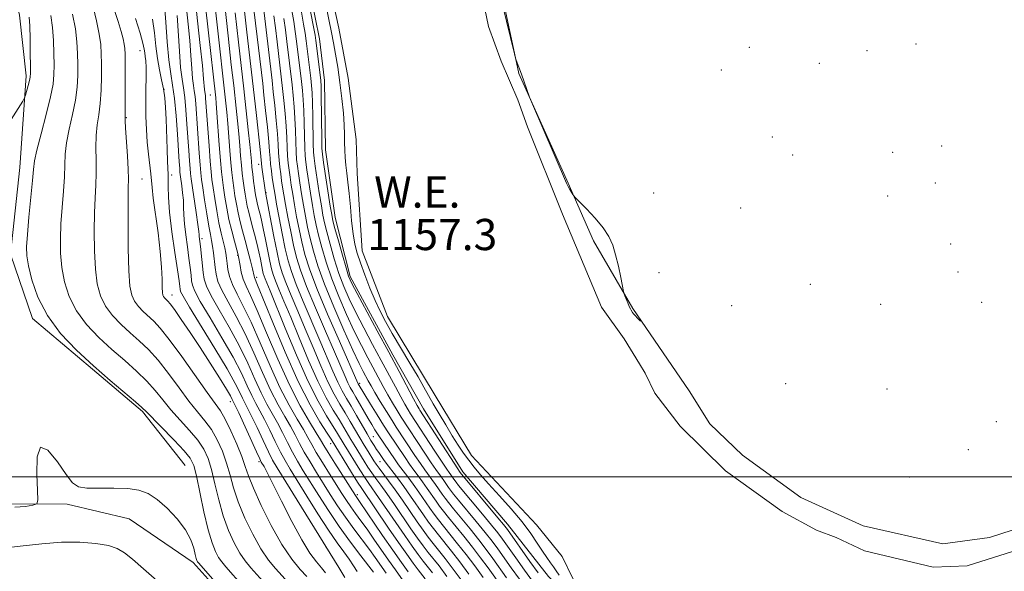
# Model space of a CAD drawing. Extents: x 2199800 to 2202700, y 317300 to 320200.
# Drawn here: x 2200681 to 2200933, y 317976 to 318117 of the extents above; entities that cross this region are included whole.
import ezdxf

# ---------------------------------------------------------------- set-up
doc = ezdxf.new("R2010")
doc.units = 0
doc.header["$MEASUREMENT"] = 0
for name, color, linetype, lineweight in [('32000', 7, 'Continuous', 0), ('DTM HARD BREAKLINE', 7, 'Continuous', 0), ('DTM SPOT ELEVATION', 2, 'Continuous', 13), ('INDEX CONTOUR', 41, 'Continuous', 13), ('INTERMEDIATE CONTOUR', 44, 'Continuous', 0), ('INTERMEDIATE CONTOUR DEPRESSION', 44, 'Continuous', 0), ('POND', 7, 'Continuous', 0), ('WATER ELEVATION', 140, 'Continuous', 0)]:
    doc.layers.add(name, color=color, linetype=linetype, lineweight=lineweight)
doc.styles.add('Style-ITALICS', font='ITALICS.shx')

msp = doc.modelspace()

# ---------------------------------------------------------------- linework, layer by layer
at = {"layer": '32000', "flags": 128}
msp.add_lwpolyline([(2200000, 318000), (2202500, 318000)], dxfattribs=at)
at = {"layer": 'DTM HARD BREAKLINE', "elevation": 1157.28, "flags": 128}
msp.add_lwpolyline([(2200839.457, 318028.926), (2200840.92, 318026.53), (2200843.43, 318021.4), (2200849.93, 318012.93), (2200861.51, 318001.49), (2200876.02, 317991.12), (2200884.75, 317986.28), (2200889.84, 317984.41), (2200897.12, 317981.05), (2200914.62, 317976.86), (2200923.39, 317977.14), (2200936.59, 317981.4)], dxfattribs=at)
at = {"layer": 'DTM HARD BREAKLINE'}
for points in [[(2200623.73, 318325.39, 1196.72), (2200628.96, 318315.57, 1203.2), (2200630.19, 318304.9, 1204.46), (2200632.75, 318293.77, 1206.14), (2200635.67, 318273.75, 1207.77), (2200639, 318251.07, 1208.31), (2200642.37, 318231.5, 1207.5), (2200647.51, 318211.91, 1206.68), (2200656.58, 318185.61, 1205.55), (2200665.23, 318161.99, 1205.05), (2200671.33, 318149.05, 1204.37), (2200676.95, 318133.9, 1204.28), (2200680.8, 318118.32, 1204.87), (2200682.43, 318102.76, 1204.37), (2200680.87, 318079.23, 1202.88), (2200678.43, 318057.05, 1202.92), (2200684.05, 318040.56, 1202.56), (2200699.47, 318027.54, 1202.2), (2200712.24, 318016.75, 1202.25), (2200723.21, 318002.88, 1203.11)], [(2200802.62, 318131.35, 1158.12), (2200808.57, 318103.32, 1157.98), (2200821.18, 318075.21, 1158.07), (2200827.7, 318060.49, 1157.76), (2200837.75, 318043.08, 1158.07), (2200852.2, 318022.06, 1157.71), (2200857.45, 318013.57, 1157.98), (2200865.81, 318005.5, 1157.89), (2200880.8, 317994.7, 1157.85), (2200896.72, 317987.44, 1157.98), (2200917.11, 317982.8, 1157.85), (2200929.11, 317984.46, 1157.71), (2200949.16, 317990.93, 1158.25)], [(2200754.19, 318128.71, 1159.34), (2200757.58, 318112.25, 1159.2), (2200758.81, 318101.57, 1159.25), (2200759.08, 318083.81, 1159.16), (2200761.58, 318066.46, 1159.29), (2200765.43, 318051.32, 1159.57), (2200776.34, 318031.23, 1159.61), (2200784.2, 318017.39, 1159.2), (2200794.26, 318001.3, 1159.43), (2200805.68, 317987.87, 1159.34), (2200816.21, 317974.44, 1158.57), (2200832.04, 317958.3, 1158.84), (2200855.43, 317942.98, 1159.16), (2200865.14, 317936.22, 1159.38), (2200884.12, 317924.49, 1159.52), (2200900.05, 317918.56, 1160.38), (2200916.45, 317914.85, 1160.06), (2200936.41, 317912, 1160.06)], [(2200643.88, 318065.82, 1206.28), (2200633.08, 318051.27, 1206.28), (2200627.58, 318033.11, 1206.14), (2200629.64, 318017.1, 1205.37), (2200639.3, 318005.46, 1204.56), (2200660.54, 317996.82, 1203.88), (2200677.82, 317993.1, 1203.65), (2200692.92, 317992.95, 1204.33), (2200708.87, 317989.25, 1204.74), (2200725.2, 317977.99, 1204.42), (2200740.58, 317960.96, 1204.29), (2200757.69, 317939.48, 1204.06), (2200770.45, 317926.48, 1202.84), (2200784.11, 317916.13, 1201.93), (2200811.48, 317898.54, 1199.22), (2200839.29, 317880.51, 1196.09), (2200855.25, 317878.14, 1195.73), (2200899.14, 317869.72, 1189.98), (2200932.41, 317865.84, 1186.45)]]:
    msp.add_polyline3d(points, dxfattribs=at)
at = {"layer": 'DTM SPOT ELEVATION'}
for p in [(2200867.62, 318110.04, 1160.79), (2200910.27, 318110.88, 1176.09), (2200711.59, 318109.18, 1194.75), (2200897.69, 318109.17, 1169.81), (2200885.54, 318105.98, 1165.86), (2200860.39, 318104.25, 1159.3), (2200717.71, 318099.26, 1192.15), (2200729.6, 318097.87, 1183.05), (2200708.13, 318092.02, 1195.9), (2200873.5, 318087.04, 1160.37), (2200916.87, 318084.72, 1166.46), (2200878.69, 318082.43, 1160.28), (2200904.27, 318083.11, 1163.46), (2200742.01, 318080.08, 1174.59), (2200719.73, 318077.34, 1191.63), (2200712.14, 318076.29, 1195.17), (2200915.17, 318075.27, 1162.98), (2200743.88, 318072.83, 1173.88), (2200843.14, 318072.69, 1158.79), (2200903.04, 318071.97, 1161.73), (2200865.42, 318068.86, 1159.41), (2200727.46, 318061.03, 1187.65), (2200919.17, 318059.65, 1160.49), (2200736.58, 318056.73, 1182.16), (2200844.47, 318052.34, 1158.47), (2200921.03, 318052.43, 1160.28), (2200741.5, 318051.12, 1179.6), (2200883.17, 318049.32, 1159.41), (2200719.76, 318046.54, 1193.43), (2200927.04, 318044.74, 1159.87), (2200863.08, 318043.82, 1158.91), (2200901.26, 318044.19, 1159.45), (2200767.82, 318023.95, 1167.65), (2200876.94, 318023.84, 1158.59), (2200902.83, 318022.47, 1158.79), (2200734.69, 318019.23, 1194.61), (2200930.85, 318014.13, 1158.71), (2200771.34, 318010.3, 1170.99), (2200760.44, 318008.47, 1180.63), (2200923.67, 318006.98, 1158.44), (2200742.1, 318003.9, 1194.3), (2200773.02, 318003.86, 1172.86), (2200908.61, 317999.9, 1158.28), (2200767.27, 317995.44, 1181.58), (2200759.25, 317982, 1192)]:
    msp.add_point(p, dxfattribs=at)
at = {"layer": 'INDEX CONTOUR', "flags": 128}
for points, elevation in [([(2200784.633, 317973.819), (2200782.8, 317976.192), (2200781.54, 317977.873), (2200779.876, 317980.166), (2200777.762, 317983.177), (2200775.236, 317986.868), (2200768.364, 317997.012), (2200767.317, 317998.636), (2200765.774, 318001.105), (2200760.531, 318009.601), (2200759.498, 318011.21), (2200757.675, 318014.0979), (2200755.157, 318018.459), (2200752.115, 318024.44), (2200748.779, 318031.897), (2200745.611, 318039.503), (2200741.708, 318049.14), (2200740.922, 318051.036), (2200740.827, 318051.387), (2200740.38, 318053.317), (2200739.88, 318055.352), (2200739.237, 318057.889), (2200738.542, 318060.55), (2200737.873, 318063.037), (2200737.262, 318065.36), (2200736.728, 318067.61), (2200736.285, 318069.8471), (2200735.922, 318072.022), (2200735.622, 318074.056), (2200735.367, 318075.942), (2200735.132, 318077.956), (2200734.895, 318080.447), (2200734.638, 318083.626), (2200734.096, 318090.563), (2200733.84, 318093.454), (2200733.616, 318095.7419), (2200731.293, 318116.546), (2200729.516, 318132.93)], 1180), ([(2200813.497, 317975.363), (2200811.395, 317978.325), (2200805.685, 317986.45), (2200804.692, 317987.752), (2200803.246, 317989.506), (2200793.574, 318001.128), (2200793.44, 318001.322), (2200792.953, 318002.059), (2200783.251, 318017.041), (2200783.041, 318017.388), (2200782.574, 318018.229), (2200781.642, 318019.972), (2200777.95, 318026.963), (2200775.319, 318031.897), (2200772.35, 318037.4), (2200767.179, 318046.941), (2200765.803, 318049.563), (2200765.022, 318051.373), (2200764.35, 318053.508), (2200763.4261, 318056.75), (2200762.395, 318060.456), (2200761.525, 318063.63), (2200761.002, 318065.622), (2200760.68, 318067.172), (2200760.328, 318069.3651), (2200758.62, 318080.518), (2200758.312, 318082.637), (2200758.181, 318084.181), (2200758.134, 318086.355), (2200757.999, 318097.856), (2200757.952, 318100.1001), (2200757.866, 318101.507), (2200757.698, 318103.017), (2200756.633, 318111.789), (2200756.416, 318113.183), (2200756.027, 318115.29), (2200753.9789, 318125.917)], 1160), ([(2200799.459, 317974.189), (2200797.305, 317977.148), (2200795.085, 317980.099), (2200792.927, 317982.839), (2200789.2889, 317987.305), (2200787.9959, 317988.938), (2200786.903, 317990.4), (2200785.782, 317991.988), (2200783.009, 317996.0279), (2200781.539, 317998.114), (2200780.158, 317999.983), (2200777.819, 318003.076), (2200776.893, 318004.375), (2200772.556, 318010.77), (2200771.742, 318012.029), (2200770.926, 318013.357), (2200770.015, 318014.904), (2200766.861, 318020.412), (2200766.074, 318021.747), (2200765.427, 318022.88), (2200764.809, 318024.099), (2200764.088, 318025.723), (2200761.413, 318031.988), (2200759.102, 318037.308), (2200756.529, 318043.279), (2200754.252, 318048.755), (2200752.687, 318052.906), (2200751.677, 318056.172), (2200750.92, 318059.306), (2200750.179, 318062.8519), (2200749.47, 318066.512), (2200748.8711, 318069.773), (2200748.437, 318072.2671), (2200748.126, 318074.188), (2200747.87, 318075.87), (2200747.62, 318077.588), (2200747.39, 318079.366), (2200747.212, 318081.165), (2200747.0989, 318083.006), (2200746.991, 318085.134), (2200746.809, 318087.855), (2200746.5, 318091.325), (2200746.117, 318095.113), (2200745.735, 318098.6411), (2200745.409, 318101.533), (2200742.929, 318122.593)], 1170), ([(2200767.237, 317975.732), (2200766.286, 317977.201), (2200765.156, 317978.846), (2200763.79, 317980.723), (2200762.073, 317983.106), (2200759.876, 317986.323), (2200757.171, 317990.5079), (2200754.336, 317995.017), (2200750.051, 318001.909), (2200748.732, 318004.129), (2200747.544, 318006.345), (2200746.222, 318009.047), (2200744.824, 318011.9751), (2200743.491, 318014.684), (2200742.326, 318016.8659), (2200741.272, 318018.777), (2200740.23, 318020.809), (2200739.077, 318023.321), (2200737.57, 318026.534), (2200735.439, 318030.635), (2200732.577, 318035.6159), (2200729.539, 318040.694), (2200727.045, 318044.895), (2200725.62, 318047.529), (2200725.026, 318049.058), (2200724.833, 318050.23), (2200724.675, 318051.68), (2200724.456, 318053.583), (2200724.145, 318055.999), (2200723.734, 318058.911), (2200723.3109, 318061.991), (2200722.986, 318064.832), (2200722.833, 318067.142), (2200722.775, 318069.073), (2200722.701, 318070.894), (2200722.527, 318072.784), (2200722.2989, 318074.57), (2200721.96, 318076.894), (2200721.887, 318077.488), (2200721.8331, 318078.096), (2200721.762, 318079.0479), (2200721.648, 318080.7399), (2200721.199, 318087.757), (2200720.85, 318092.527), (2200720.431, 318096.926), (2200719.957, 318100.305), (2200719.467, 318103.287), (2200719.0009, 318106.812), (2200718.59, 318111.478), (2200718.23, 318116.523), (2200717.902, 318120.845)], 1190), ([(2200743.799, 317972.392), (2200739.959, 317976.669), (2200738.51, 317978.4211), (2200737.138, 317980.433), (2200735.698, 317983.039), (2200734.254, 317986.247), (2200732.92, 317989.98), (2200731.782, 317994.099), (2200730.803, 317998.21), (2200729.917, 318001.855), (2200729.03, 318004.722), (2200727.9341, 318007.085), (2200726.395, 318009.362), (2200724.28, 318011.872), (2200721.858, 318014.54), (2200719.4961, 318017.189), (2200717.448, 318019.69), (2200715.504, 318022.103), (2200713.341, 318024.531), (2200710.711, 318027.068), (2200707.685, 318029.758), (2200704.41, 318032.635), (2200701.063, 318035.724), (2200697.931, 318039.02), (2200695.326, 318042.5119), (2200693.483, 318046.171), (2200692.309, 318049.912), (2200691.63, 318053.633), (2200691.294, 318057.277), (2200691.225, 318060.963), (2200691.37, 318064.8571), (2200691.664, 318069.029), (2200691.9949, 318073.173), (2200692.242, 318076.889), (2200692.34, 318079.928), (2200692.448, 318082.649), (2200692.785, 318085.563), (2200693.484, 318089.031), (2200694.347, 318092.811), (2200695.092, 318096.51), (2200695.508, 318099.827), (2200695.656, 318102.8199), (2200695.669, 318105.641), (2200695.634, 318108.446), (2200695.473, 318111.426), (2200695.064, 318114.781), (2200694.342, 318118.579)], 1200)]:
    msp.add_lwpolyline(points, dxfattribs=dict(at, elevation=elevation))
at = {"layer": 'INTERMEDIATE CONTOUR', "flags": 128}
for points, elevation in [([(2200779.598, 317972.509), (2200776.997, 317976.127), (2200775.253, 317978.589), (2200771.494, 317984.049), (2200769.723, 317986.588), (2200768.16, 317988.744), (2200766.793, 317990.5909), (2200765.58, 317992.2641), (2200764.461, 317993.914), (2200763.284, 317995.745), (2200760.1441, 318000.715), (2200758.325, 318003.622), (2200756.732, 318006.248), (2200755.568, 318008.298), (2200754.587, 318010.094), (2200753.4301, 318012.114), (2200751.816, 318014.782), (2200749.782, 318018.312), (2200747.442, 318022.864), (2200744.922, 318028.43), (2200742.398, 318034.311), (2200740.054, 318039.64), (2200738.053, 318043.755), (2200736.45, 318046.831), (2200735.279, 318049.248), (2200734.542, 318051.327), (2200734.131, 318053.136), (2200733.907, 318054.683), (2200733.743, 318056.006), (2200733.56, 318057.264), (2200733.29, 318058.651), (2200732.375, 318062.44), (2200731.814, 318065.034), (2200731.254, 318068.115), (2200730.742, 318071.287), (2200730.327, 318074.055), (2200730.035, 318076.143), (2200729.81, 318078.147), (2200729.574, 318080.878), (2200729.274, 318084.838), (2200728.411, 318097.038), (2200728.347, 318097.741), (2200728.213, 318098.649), (2200728.144, 318099.221), (2200727.903, 318101.996), (2200727.571, 318105.348), (2200727.0239, 318110.499), (2200724.759, 318131.163)], 1184), ([(2200780.2539, 317975.651), (2200778.5139, 317978.055), (2200776.304, 317981.197), (2200773.718, 317984.97), (2200767.834, 317993.666), (2200766.741, 317995.24), (2200761.522, 318003.453), (2200759.794, 318006.215), (2200758.683, 318008.048), (2200757.841, 318009.467), (2200756.742, 318011.258), (2200754.979, 318014.087), (2200752.618, 318018.156), (2200749.845, 318023.549), (2200746.87, 318030.133), (2200744.007, 318036.903), (2200741.593, 318042.641), (2200739.878, 318046.465), (2200738.757, 318048.852), (2200738.035, 318050.617), (2200737.543, 318052.396), (2200737.212, 318054.106), (2200736.851, 318056.384), (2200736.664, 318057.191), (2200735.771, 318060.389), (2200735.081, 318062.988), (2200734.39, 318065.904), (2200733.805, 318068.857), (2200733.337, 318071.639), (2200732.9749, 318074.055), (2200732.7, 318076.056), (2200732.464, 318078.157), (2200732.21, 318081.018), (2200731.9, 318085.022), (2200731.295, 318093.262), (2200731.103, 318095.729), (2200730.988, 318097.06), (2200727.137, 318132.046)], 1182), ([(2200754.315, 317974.43), (2200752.64, 317976.242), (2200750.471, 317978.907), (2200747.9421, 317982.643), (2200745.226, 317987.471), (2200742.662, 317992.614), (2200740.631, 317997.1), (2200739.368, 318000.261), (2200738.536, 318002.657), (2200737.6491, 318005.153), (2200736.357, 318008.351), (2200734.833, 318011.801), (2200733.385, 318014.785), (2200732.1799, 318016.876), (2200730.828, 318018.805), (2200728.801, 318021.589), (2200722.306, 318030.815), (2200719.1159, 318035.198), (2200716.773, 318038.113), (2200715.106, 318039.874), (2200712.446, 318042.309), (2200711.221, 318043.598), (2200710.202, 318044.9641), (2200709.481, 318046.524), (2200709.02, 318048.884), (2200708.751, 318052.772), (2200708.611, 318058.532), (2200708.563, 318064.964), (2200708.577, 318070.485), (2200708.617, 318073.992), (2200708.631, 318076.31), (2200708.561, 318078.749), (2200708.3731, 318082.226), (2200707.9259, 318089.35), (2200707.823, 318091.301), (2200707.799, 318092.736), (2200707.8081, 318094.795), (2200707.813, 318098.243), (2200707.803, 318105.973), (2200707.789, 318108.316), (2200707.73, 318109.718), (2200707.5779, 318110.82), (2200707.283, 318112.186), (2200706.776, 318114.076), (2200705.986, 318116.672), (2200703.695, 318123.673)], 1196), ([(2200786.4699, 317975.375), (2200784.0981, 317978.415), (2200782.831, 317980.086), (2200781.2819, 317982.213), (2200779.366, 317984.939), (2200777.078, 317988.281), (2200772.7, 317994.712), (2200770.193, 317998.27), (2200769.142, 317999.814), (2200767.864, 318001.803), (2200763.855, 318008.274), (2200762.162, 318011.121), (2200759.373, 318015.598), (2200757.186, 318019.408), (2200754.561, 318024.607), (2200751.634, 318031.184), (2200748.781, 318038.054), (2200744.912, 318047.614), (2200743.625, 318050.726), (2200743.361, 318051.435), (2200743.171, 318052.097), (2200742.984, 318052.94), (2200742.418, 318055.73), (2200741.999, 318057.653), (2200741.481, 318059.852), (2200740.912, 318062.139), (2200740.354, 318064.2949), (2200739.427, 318067.7911), (2200739.065, 318069.316), (2200738.765, 318070.837), (2200738.507, 318072.405), (2200738.269, 318074.056), (2200738.033, 318075.828), (2200737.801, 318077.7549), (2200737.581, 318079.876), (2200737.375, 318082.229), (2200737.157, 318084.872), (2200736.897, 318087.865), (2200736.577, 318091.178), (2200736.243, 318094.425), (2200735.599, 318100.302), (2200734.981, 318105.59), (2200734.148, 318112.995), (2200733.112, 318122.456)], 1178), ([(2200749.638, 317972.789), (2200746.299, 317976.456), (2200744.49, 317978.664), (2200742.5399, 317981.538), (2200740.462, 317985.255), (2200738.458, 317989.431), (2200736.775, 317993.54), (2200735.575, 317997.18), (2200734.669, 318000.433), (2200733.783, 318003.504), (2200732.693, 318006.537), (2200731.383, 318009.443), (2200729.89, 318012.073), (2200728.23, 318014.374), (2200726.343, 318016.672), (2200724.148, 318019.389), (2200721.615, 318022.7821), (2200718.905, 318026.459), (2200716.228, 318029.865), (2200713.742, 318032.591), (2200711.395, 318034.816), (2200709.083, 318036.868), (2200706.755, 318039.017), (2200704.576, 318041.309), (2200702.764, 318043.7379), (2200701.482, 318046.347), (2200700.665, 318049.398), (2200700.191, 318053.203), (2200699.952, 318057.904), (2200699.894, 318062.964), (2200699.973, 318067.671), (2200700.14, 318071.511), (2200700.313, 318074.742), (2200700.4009, 318077.819), (2200700.356, 318081.077), (2200700.29, 318084.376), (2200700.356, 318087.457), (2200700.654, 318090.166), (2200701.073, 318092.7731), (2200701.45, 318095.652), (2200701.66, 318099.035), (2200701.733, 318102.581), (2200701.736, 318105.807), (2200701.705, 318108.405), (2200701.553, 318110.763), (2200701.159, 318113.444), (2200700.455, 318116.812), (2200699.582, 318120.43)], 1198), ([(2200774.643, 317975.326), (2200771.822, 317979.353), (2200770.369, 317981.337), (2200766.347, 317986.659), (2200764.184, 317989.639), (2200762.181, 317992.587), (2200760.32, 317995.4791), (2200756.78, 318001.113), (2200755.127, 318003.791), (2200753.669, 318006.28), (2200752.452, 318008.548), (2200751.332, 318010.721), (2200750.117, 318012.9709), (2200748.653, 318015.477), (2200746.945, 318018.467), (2200745.038, 318022.179), (2200742.974, 318026.727), (2200740.789, 318031.719), (2200738.516, 318036.638), (2200736.227, 318041.042), (2200734.146, 318044.785), (2200732.534, 318047.797), (2200731.567, 318050.077), (2200731.084, 318051.904), (2200730.839, 318053.628), (2200730.41, 318057.405), (2200730.18, 318059.109), (2200729.929, 318060.52), (2200729.622, 318062.05), (2200729.217, 318064.237), (2200728.6971, 318067.3949), (2200728.147, 318070.938), (2200727.68, 318074.055), (2200727.373, 318076.202), (2200727.173, 318077.903), (2200726.994, 318079.95), (2200726.77, 318082.908), (2200725.891, 318095.534), (2200725.708, 318097.469), (2200725.506, 318098.918), (2200725.292, 318100.288), (2200725.079, 318102.066), (2200724.871, 318104.63), (2200724.635, 318107.92), (2200724.332, 318111.765), (2200723.9399, 318115.937), (2200723.521, 318119.967)], 1186), ([(2200794.351, 317972.907), (2200791.82, 317976.335), (2200789.748, 317979.038), (2200786.694, 317982.86), (2200785.413, 317984.512), (2200784.092, 317986.306), (2200782.574, 317988.464), (2200778.803, 317993.968), (2200776.9, 317996.688), (2200775.23, 317998.971), (2200772.792, 318002.17), (2200772.0461, 318003.198), (2200771.4519, 318004.091), (2200769.986, 318006.445), (2200768.978, 318008.091), (2200767.855, 318009.971), (2200765.426, 318014.161), (2200764.132, 318016.346), (2200762.777, 318018.578), (2200761.313, 318021.132), (2200759.685, 318024.353), (2200757.861, 318028.453), (2200755.909, 318033.124), (2200753.924, 318037.927), (2200752.007, 318042.4611), (2200750.297, 318046.471), (2200748.939, 318049.7399), (2200748.015, 318052.221), (2200747.3479, 318054.54), (2200746.694, 318057.492), (2200745.886, 318061.556), (2200743.717, 318072.868), (2200742.812, 318079.309), (2200742.693, 318080.289), (2200742.332, 318083.854), (2200741.417, 318092.555), (2200740.611, 318099.964), (2200738.977, 318113.961), (2200738.291, 318120.096)], 1174), ([(2200678.613, 318091.552), (2200681.604, 318096.251), (2200682.061, 318097.095), (2200682.294, 318097.813), (2200682.984, 318100.303), (2200683.301, 318101.515), (2200683.477, 318102.385), (2200683.537, 318103.422), (2200683.534, 318105.309), (2200683.508, 318108.457), (2200683.457, 318112.178), (2200683.364, 318115.512), (2200683.194, 318117.803)], 1204), ([(2200737.96, 317971.995), (2200733.619, 317976.8819), (2200732.53, 317978.178), (2200731.736, 317979.327), (2200730.934, 317980.824), (2200730.05, 317983.064), (2200729.065, 317986.421), (2200727.989, 317991.018), (2200726.052, 318000.206), (2200725.366, 318002.9079), (2200724.484, 318004.727), (2200722.9, 318006.65), (2200720.331, 318009.37), (2200713.2801, 318016.599), (2200712.104, 318017.747), (2200710.453, 318019.197), (2200703.974, 318024.7), (2200699.7369, 318028.402), (2200695.372, 318032.432), (2200691.286, 318036.731), (2200687.888, 318041.285), (2200685.484, 318045.995), (2200683.9531, 318050.427), (2200683.07, 318054.064), (2200682.635, 318056.65), (2200682.556, 318058.963), (2200682.767, 318062.044), (2200683.187, 318066.548), (2200683.677, 318071.605), (2200684.082, 318075.959), (2200684.323, 318078.779), (2200684.607, 318080.9219), (2200685.215, 318083.67), (2200686.314, 318087.896), (2200687.621, 318092.848), (2200688.734, 318097.3669), (2200689.355, 318100.618), (2200689.58, 318103.06), (2200689.601, 318105.475), (2200689.571, 318108.451), (2200689.465, 318111.802), (2200689.214, 318115.146), (2200688.768, 318118.191)], 1202), ([(2200759.08, 317975.408), (2200758.089, 317976.685), (2200756.801, 317978.214), (2200755.124, 317980.4289), (2200752.997, 317983.804), (2200750.444, 317988.538), (2200747.836, 317993.73), (2200745.635, 317998.205), (2200744.183, 318001.073), (2200743.361, 318002.593), (2200742.662, 318003.773), (2200742.254, 318004.6), (2200741.42, 318006.41), (2200736.866, 318016.397), (2200736, 318018.256), (2200735.231, 318019.835), (2200734.752, 318020.708), (2200733.713, 318022.465), (2200731.932, 318025.365), (2200729.605, 318029.069), (2200727.021, 318033.089), (2200724.463, 318036.961), (2200722.1811, 318040.327), (2200720.418, 318042.852), (2200719.335, 318044.324), (2200718.757, 318045.018), (2200718.138, 318045.602), (2200717.866, 318045.888), (2200717.64, 318046.191), (2200717.48, 318046.559), (2200717.378, 318047.238), (2200717.317, 318048.523), (2200717.268, 318050.662), (2200717.135, 318053.7179), (2200716.809, 318057.705), (2200716.233, 318062.491), (2200715.001, 318071.431), (2200714.698, 318074.124), (2200714.402, 318077.659), (2200713.787, 318082.642), (2200713.466, 318085.713), (2200713.245, 318088.957), (2200713.126, 318092.318), (2200713.097, 318095.76), (2200713.135, 318099.2), (2200713.187, 318102.358), (2200713.192, 318104.903), (2200713.106, 318106.617), (2200712.9641, 318107.733), (2200712.819, 318108.599), (2200712.679, 318109.579), (2200712.373, 318111.11), (2200711.685, 318113.65), (2200710.491, 318117.447)], 1194), ([(2200771.389, 317975.546), (2200768.156, 317979.728), (2200765.486, 317983.257), (2200762.601, 317987.251), (2200759.845, 317991.331), (2200757.349, 317995.221), (2200753.415, 318001.511), (2200751.93, 318003.96), (2200750.607, 318006.313), (2200749.3369, 318008.797), (2200748.078, 318011.348), (2200746.804, 318013.827), (2200744.108, 318018.6221), (2200742.634, 318021.494), (2200741.026, 318025.024), (2200739.179, 318029.127), (2200736.977, 318033.637), (2200734.402, 318038.329), (2200731.843, 318042.74), (2200729.789, 318046.346), (2200728.592, 318048.82), (2200728.042, 318050.615), (2200727.791, 318052.382), (2200727.098, 318058.967), (2200726.794, 318061.596), (2200726.7589, 318062.021), (2200726.665, 318062.871), (2200726.423, 318064.669), (2200725.982, 318067.6921), (2200724.697, 318076.346), (2200724.534, 318077.671), (2200724.413, 318079.023), (2200724.266, 318080.978), (2200724.084, 318083.588), (2200723.636, 318090.395), (2200723.37, 318094.03), (2200723.069, 318097.198), (2200722.731, 318099.629), (2200722.372, 318101.927), (2200722.0151, 318104.91), (2200721.677, 318109.102), (2200721.092, 318118.183)], 1188), ([(2200790.188, 317974.454), (2200788.158, 317977.137), (2200785.396, 317980.637), (2200784.122, 317982.299), (2200782.687, 317984.26), (2200780.97, 317986.701), (2200776.765, 317992.857), (2200774.8, 317995.7), (2200773.247, 317997.866), (2200772.022, 317999.528), (2200770.967, 318000.992), (2200769.955, 318002.5), (2200768.978, 318004.0349), (2200766.417, 318008.183), (2200765.618, 318009.518), (2200763.794, 318012.641), (2200762.587, 318014.634), (2200761.075, 318017.088), (2200759.2499, 318020.27), (2200757.123, 318024.48), (2200754.748, 318029.818), (2200752.345, 318035.589), (2200750.179, 318040.897), (2200748.46, 318045.037), (2200747.181, 318048.067), (2200746.282, 318050.233), (2200745.6881, 318051.8279), (2200745.259, 318053.318), (2200744.839, 318055.216), (2200744.314, 318057.852), (2200743.73, 318060.84), (2200743.177, 318063.614), (2200742.724, 318065.7351), (2200742.363, 318067.276), (2200742.066, 318068.438), (2200741.589, 318070.237), (2200741.402, 318071.022), (2200741.245, 318071.826), (2200741.093, 318072.788), (2200740.917, 318074.057), (2200740.7, 318075.714), (2200740.47, 318077.555), (2200740.2671, 318079.304), (2200740.112, 318080.833), (2200739.698, 318085.167), (2200739.314, 318088.902), (2200738.186, 318099.421), (2200736.797, 318111.384), (2200735.959, 318118.913)], 1176), ([(2200795.828, 317975.027), (2200793.453, 317978.217), (2200791.337, 317980.938), (2200787.992, 317985.082), (2200786.705, 317986.725), (2200785.498, 317988.3529), (2200784.178, 317990.226), (2200780.88, 317995.031), (2200779.132, 317997.511), (2200777.5019, 317999.715), (2200774.349, 318003.809), (2200773.926, 318004.398), (2200772.706, 318006.183), (2200772.152, 318007.018), (2200771.519, 318008.008), (2200770.739, 318009.285), (2200769.731, 318011.003), (2200767.044, 318015.702), (2200765.677, 318018.058), (2200764.479, 318020.067), (2200763.377, 318021.994), (2200762.247, 318024.226), (2200760.9739, 318027.088), (2200757.668, 318034.958), (2200753.413, 318044.875), (2200751.595, 318049.247), (2200750.351, 318052.565), (2200749.51, 318055.368), (2200748.799, 318058.441), (2200748.015, 318062.298), (2200747.228, 318066.38), (2200746.58, 318069.855), (2200746.168, 318072.138), (2200745.92, 318073.621), (2200745.482, 318076.579), (2200745.232, 318078.403), (2200745.028, 318080.128), (2200744.901, 318081.615), (2200744.78, 318083.322), (2200744.571, 318085.855), (2200744.21, 318089.57), (2200743.767, 318093.834), (2200743.343, 318097.765), (2200743.01, 318100.75), (2200740.872, 318119.03)], 1172), ([(2200804.284, 317971.6081), (2200800.704, 317976.642), (2200798.783, 317979.269), (2200796.717, 317981.98), (2200794.516, 317984.74), (2200790.587, 317989.527), (2200789.287, 317991.151), (2200788.308, 317992.4461), (2200787.386, 317993.75), (2200785.138, 317997.026), (2200783.946, 317998.717), (2200782.815, 318000.251), (2200781.719, 318001.712), (2200780.607, 318003.2399), (2200779.449, 318004.924), (2200775.21, 318011.288), (2200773.932, 318013.264), (2200772.302, 318015.859), (2200770.5899, 318018.624), (2200767.464, 318023.791), (2200767.3721, 318023.972), (2200762.649, 318034.731), (2200759.645, 318041.683), (2200756.909, 318048.2621), (2200755.024, 318053.247), (2200753.844, 318056.975), (2200753.041, 318060.171), (2200752.344, 318063.406), (2200751.712, 318066.644), (2200751.162, 318069.691), (2200750.706, 318072.396), (2200750.331, 318074.7541), (2200750.02, 318076.8), (2200749.758, 318078.598), (2200749.549, 318080.329), (2200749.397, 318082.203), (2200749.298, 318084.397), (2200749.202, 318086.946), (2200749.047, 318089.8551), (2200748.79, 318093.08), (2200748.467, 318096.392), (2200748.128, 318099.516), (2200746.73, 318111.425), (2200746.297, 318115.001), (2200745.903, 318118.101)], 1168), ([(2200805.462, 317974.141), (2200801.949, 317979.094), (2200800.26, 317981.3899), (2200798.349, 317983.862), (2200796.105, 317986.64), (2200791.885, 317991.7501), (2200790.578, 317993.364), (2200789.714, 317994.493), (2200788.991, 317995.512), (2200787.266, 317998.023), (2200786.353, 317999.32), (2200784.527, 318001.799), (2200783.394, 318003.404), (2200782.005, 318005.472), (2200777.228, 318012.717), (2200776.131, 318014.421), (2200774.695, 318016.715), (2200773.129, 318019.262), (2200771.738, 318021.57), (2200770.743, 318023.277), (2200770.04, 318024.544), (2200768.739, 318026.983), (2200767.71, 318029.052), (2200766.107, 318032.476), (2200763.816, 318037.577), (2200761.232, 318043.554), (2200758.878, 318049.326), (2200757.157, 318054.049), (2200755.986, 318057.836), (2200755.162, 318061.036), (2200754.508, 318063.96), (2200753.954, 318066.776), (2200753.454, 318069.61), (2200752.975, 318072.525), (2200752.537, 318075.32), (2200752.17, 318077.73), (2200751.897, 318079.608), (2200751.707, 318081.292), (2200751.581, 318083.241), (2200751.496, 318085.787), (2200751.413, 318088.758), (2200751.285, 318091.855), (2200751.081, 318094.835), (2200750.816, 318097.67), (2200750.52, 318100.391), (2200749.205, 318111.516), (2200748.827, 318114.547), (2200748.434, 318117.398)], 1166), ([(2200808.722, 317973.761), (2200806.641, 317976.673), (2200803.194, 317981.546), (2200801.7371, 317983.511), (2200799.982, 317985.743), (2200797.695, 317988.541), (2200793.183, 317993.973), (2200791.869, 317995.577), (2200791.119, 317996.54), (2200790.595, 317997.274), (2200789.395, 317999.021), (2200788.76, 317999.922), (2200787.336, 318001.886), (2200786.182, 318003.5691), (2200784.56, 318006.02), (2200778.504, 318015.294), (2200777.477, 318016.939), (2200776.277, 318018.918), (2200775.039, 318021.037), (2200773.858, 318023.157), (2200769.943, 318030.455), (2200768.297, 318033.604), (2200766.464, 318037.298), (2200764.479, 318041.572), (2200762.496, 318046.16), (2200760.702, 318050.72), (2200759.247, 318054.95), (2200758.122, 318058.709), (2200757.283, 318061.9), (2200756.673, 318064.514), (2200756.196, 318066.908), (2200755.745, 318069.528), (2200755.244, 318072.654), (2200754.32, 318078.659), (2200754.035, 318080.617), (2200753.865, 318082.255), (2200753.765, 318084.279), (2200753.623, 318090.5699), (2200753.523, 318093.856), (2200753.371, 318096.59), (2200753.166, 318098.949), (2200752.913, 318101.266), (2200751.681, 318111.607), (2200751.357, 318114.092), (2200750.965, 318116.6951), (2200750.481, 318119.519)], 1164), ([(2200812.093, 317973.236), (2200810.058, 317976.043), (2200807.819, 317979.205), (2200804.439, 317983.998), (2200803.214, 317985.631), (2200801.614, 317987.625), (2200799.284, 317990.442), (2200793.16, 317997.79), (2200792.524, 317998.587), (2200792.199, 317999.036), (2200791.167, 318000.525), (2200790.783, 318001.054), (2200790.145, 318001.972), (2200788.97, 318003.733), (2200787.116, 318006.569), (2200780.877, 318016.168), (2200780.259, 318017.164), (2200779.426, 318018.5739), (2200778.34, 318020.505), (2200776.973, 318023.038), (2200773.3579, 318029.819), (2200771.146, 318033.928), (2200768.884, 318038.155), (2200766.822, 318042.119), (2200765.141, 318045.567), (2200763.759, 318048.767), (2200762.526, 318052.114), (2200761.337, 318055.85), (2200760.258, 318059.583), (2200759.404, 318062.765), (2200758.837, 318065.068), (2200758.438, 318067.04), (2200758.036, 318069.446), (2200757.513, 318072.782), (2200756.47, 318079.589), (2200756.174, 318081.627), (2200756.023, 318083.218), (2200755.95, 318085.317), (2200755.8341, 318092.383), (2200755.761, 318095.856), (2200755.661, 318098.345), (2200755.516, 318100.228), (2200755.305, 318102.142), (2200754.157, 318111.698), (2200753.886, 318113.638), (2200753.496, 318115.993), (2200752.93, 318119.087)], 1162), ([(2200764.062, 317974.22), (2200762.51, 317976.71), (2200746.686, 318002.307), (2200745.534, 318004.297), (2200744.482, 318006.378), (2200743.106, 318009.297), (2200741.569, 318012.602), (2200740.179, 318015.54), (2200739.163, 318017.561), (2200738.435, 318018.932), (2200737.827, 318020.124), (2200737.129, 318021.618), (2200735.961, 318023.942), (2200733.9, 318027.634), (2200730.752, 318032.903), (2200724.3, 318043.444), (2200722.648, 318046.238), (2200722.011, 318047.5), (2200721.875, 318048.078), (2200721.795, 318048.777), (2200721.601, 318050.231), (2200721.192, 318053.032), (2200720.5241, 318057.487), (2200719.771, 318062.777), (2200719.166, 318067.797), (2200718.876, 318071.668), (2200718.818, 318074.4), (2200718.845, 318076.232), (2200718.838, 318077.475), (2200718.688, 318080.769), (2200718.5699, 318083.977), (2200718.3, 318091.599), (2200718.156, 318094.6471), (2200717.951, 318097.136), (2200717.623, 318099.401), (2200717.137, 318101.737), (2200716.581, 318104.283), (2200716.071, 318107.141), (2200715.683, 318110.3611), (2200715.307, 318113.796), (2200714.793, 318117.247)], 1192), ([(2200738.7921, 317964.011), (2200726.549, 317977.935), (2200726.334, 317978.222), (2200726.191, 317978.5041), (2200726.007, 317979.05), (2200725.753, 317980.059), (2200725.363, 317981.677), (2200724.616, 317983.832), (2200723.255, 317986.397), (2200721.1371, 317989.206), (2200718.574, 317991.928), (2200715.992, 317994.191), (2200713.674, 317995.713), (2200711.317, 317996.582), (2200708.475, 317996.976), (2200704.902, 317997.0719), (2200701.147, 317997.054), (2200697.958, 317997.106), (2200695.84, 317997.451), (2200694.321, 317998.472), (2200692.685, 318000.594), (2200690.447, 318003.861), (2200688.052, 318006.816), (2200686.177, 318007.622), (2200685.31, 318005.096), (2200685.196, 318000.676), (2200685.391, 317996.452), (2200685.48, 317994.029), (2200685.168, 317993.067), (2200684.185, 317992.745), (2200682.317, 317992.422), (2200679.559, 317992.205)], 1204), ([(2200715.932, 317973.446), (2200712.537, 317976.45), (2200709.711, 317978.845), (2200707.632, 317980.529), (2200705.796, 317981.645), (2200703.529, 317982.395), (2200700.31, 317982.937), (2200696.2219, 317983.237), (2200691.502, 317983.2131), (2200686.465, 317982.84), (2200681.731, 317982.312), (2200677.997, 317981.877)], 1206)]:
    msp.add_lwpolyline(points, dxfattribs=dict(at, elevation=elevation))
at = {"layer": 'INTERMEDIATE CONTOUR DEPRESSION', "elevation": 1158, "flags": 128}
for points in [[(2200818.889, 317974.754), (2200818.11, 317975.874), (2200817.458, 317976.885), (2200816.68, 317977.987), (2200815.729, 317979.307), (2200814.612, 317980.95), (2200813.302, 317983.008), (2200811.643, 317985.5019), (2200809.45, 317988.441), (2200806.648, 317991.762), (2200803.62, 317995.133), (2200800.858, 317998.153), (2200798.735, 318000.537), (2200797.123, 318002.462), (2200795.772, 318004.219), (2200794.4609, 318006.068), (2200793.084, 318008.14), (2200791.564, 318010.5321), (2200789.87, 318013.272), (2200788.164, 318016.101), (2200786.6521, 318018.69), (2200785.445, 318020.852), (2200784.276, 318022.985), (2200782.78, 318025.629), (2200780.724, 318029.128), (2200776.204, 318036.738), (2200774.467, 318039.762), (2200773.067, 318042.412), (2200771.78, 318045.17), (2200770.445, 318048.363), (2200769.145, 318051.712), (2200768.023, 318054.78), (2200767.184, 318057.292), (2200766.585, 318059.607), (2200766.144, 318062.241), (2200765.789, 318065.542), (2200765.475, 318069.1671), (2200765.165, 318072.604), (2200764.838, 318075.46), (2200764.525, 318077.813), (2200764.269, 318079.862), (2200764.104, 318081.785), (2200764.016, 318083.679), (2200763.977, 318085.62), (2200763.954, 318087.713), (2200763.878, 318090.165), (2200763.672, 318093.21), (2200763.287, 318096.961), (2200762.775, 318101.041), (2200762.217, 318104.955), (2200761.676, 318108.32), (2200761.1559, 318111.209), (2200760.647, 318113.8091), (2200759.186, 318120.893)], [(2200804.373, 318120.924), (2200807.464, 318108.375), (2200807.754, 318107.277), (2200807.945, 318106.711), (2200809.229, 318103.161), (2200811.313, 318097.271), (2200811.797, 318096.097), (2200820.781, 318075.253), (2200821.189, 318074.402), (2200821.617, 318073.619), (2200822.386, 318072.323), (2200822.627, 318071.963), (2200823.069, 318071.48), (2200825.92, 318068.631), (2200828.145, 318066.277), (2200830.2019, 318063.825), (2200831.664, 318061.581), (2200832.64, 318059.366), (2200833.376, 318056.881), (2200834.062, 318053.974), (2200834.673, 318051.084), (2200835.386, 318047.517), (2200835.545, 318046.885), (2200835.741, 318046.362), (2200836.479, 318044.545), (2200836.867, 318043.643), (2200837.16, 318043.031), (2200837.375, 318042.651), (2200837.723, 318042.121), (2200837.973, 318041.783), (2200838.373, 318041.307), (2200838.96, 318040.665), (2200839.725, 318039.86)]]:
    msp.add_lwpolyline(points, dxfattribs=at)
at = {"layer": 'POND', "elevation": 1157.28, "flags": 128}
for points in [[(2200837.788, 317960.584), (2200830.84, 317966.34), (2200822.51, 317973.73), (2200819.64, 317979.6), (2200813.14, 317987.71), (2200796.51, 318005.41), (2200787.16, 318020.84), (2200774.93, 318041.06), (2200768.51, 318057.93), (2200767.24, 318077.67), (2200766.96, 318086.44), (2200764.92, 318102.17), (2200762.49, 318114.99), (2200760.04, 318126.34)], [(2200799.45, 318121.93), (2200800.85, 318115.34), (2200804.05, 318106.54), (2200808.34, 318096.63), (2200810.84, 318089.67)], [(2200810.84, 318089.67), (2200819.76, 318067.3), (2200829.76, 318043.45), (2200835.53, 318035.36), (2200839.457, 318028.926)]]:
    msp.add_lwpolyline(points, dxfattribs=at)

# ---------------------------------------------------------------- texts
at = {"layer": 'WATER ELEVATION', "style": 'Style-ITALICS'}
for s, p in [('W.E.', (2200771.56, 318068.963, 1157.28)), ('1157.3', (2200769.746, 318058.079, 1157.28))]:
    msp.add_text(s, height=8, dxfattribs=at).set_placement(p)

doc.saveas('drawing.dxf')
